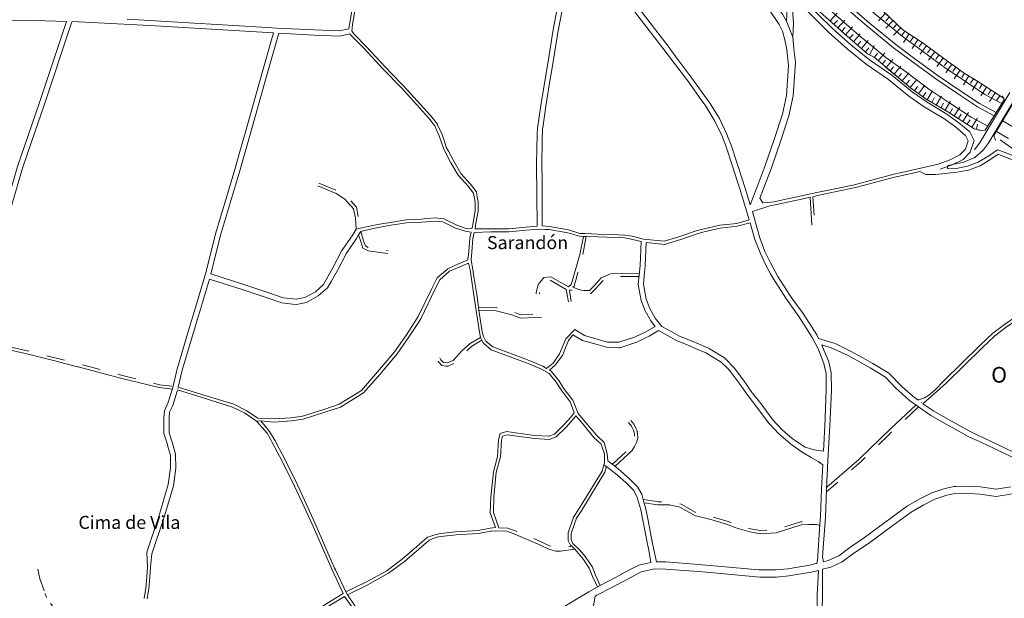
# Model space of a CAD drawing. Units: millimetres. Extents: x 535867 to 552945, y 4731069 to 4742678.
# Drawn here: x 543920 to 544862, y 4734849 to 4735403 of the extents above; entities that cross this region are included whole.
import ezdxf
from ezdxf.enums import TextEntityAlignment as Align

# ---------------------------------------------------------------- set-up
doc = ezdxf.new("R2010")
doc.units = ezdxf.units.MM
doc.linetypes.add('DGN2', pattern=[35.210408, 17.605204, -17.605204])
doc.linetypes.add('DGN3', pattern=[52.815612, 35.210408, -17.605204])
doc.layers.add('Todo_GRIS', color=8, linetype='Continuous')
doc.styles.get("Standard").update_dxf_attribs({"font": 'ARIAL.TTF'})

msp = doc.modelspace()

# ---------------------------------------------------------------- linework, layer by layer
at = {"layer": 'Todo_GRIS', "linetype": 'Continuous', "lineweight": 0}
for p, q in [((544695.5, 4735401.74), (544702.16, 4735409.2)), ((544748.67, 4735408.95), (544741.78, 4735401.7)), ((544752.29, 4735405.51), (544748.85, 4735401.88)), ((544699.23, 4735398.41), (544702.56, 4735402.14)), ((544702.96, 4735395.08), (544709.62, 4735402.55)), ((544710.42, 4735388.43), (544717.08, 4735395.89)), ((544755.92, 4735402.06), (544749.03, 4735394.81)), ((544759.54, 4735398.62), (544756.1, 4735394.99)), ((544706.69, 4735391.75), (544710.02, 4735395.49)), ((544714.15, 4735385.1), (544717.48, 4735388.83)), ((544717.9, 4735381.79), (544724.41, 4735389.38)), ((544763.17, 4735395.17), (544756.28, 4735387.92)), ((544767.03, 4735392.03), (544764.26, 4735387.87)), ((544771.19, 4735389.26), (544765.65, 4735380.94)), ((544775.35, 4735386.48), (544772.58, 4735382.32)), ((544721.7, 4735378.54), (544724.95, 4735382.33)), ((544725.49, 4735375.28), (544732, 4735382.87)), ((544733.36, 4735369.18), (544738.07, 4735378)), ((544779.51, 4735383.71), (544773.96, 4735375.39)), ((544783.67, 4735380.94), (544780.9, 4735376.78)), ((544787.72, 4735378), (544781.76, 4735369.97)), ((544729.29, 4735372.03), (544732.55, 4735375.82)), ((544737.75, 4735366.79), (544740.97, 4735370.62)), ((544741.58, 4735363.57), (544748.01, 4735371.23)), ((544791.73, 4735375.02), (544788.75, 4735371)), ((544795.75, 4735372.04), (544789.79, 4735364.01)), ((544799.76, 4735369.06), (544796.78, 4735365.04)), ((544745.41, 4735360.36), (544748.62, 4735364.18)), ((544749.23, 4735357.14), (544755.67, 4735364.79)), ((544756.89, 4735350.71), (544763.32, 4735358.36)), ((544803.78, 4735366.08), (544797.82, 4735358.05)), ((544807.85, 4735363.18), (544804.97, 4735359.09)), ((544811.94, 4735360.3), (544806.18, 4735352.13)), ((544753.06, 4735353.92), (544756.28, 4735357.75)), ((544760.72, 4735347.49), (544763.94, 4735351.32)), ((544764.55, 4735344.27), (544770.98, 4735351.93)), ((544816.03, 4735357.42), (544813.15, 4735353.33)), ((544820.11, 4735354.54), (544814.36, 4735346.37)), ((544824.21, 4735351.67), (544821.56, 4735347.43)), ((544828.45, 4735349.02), (544823.15, 4735340.54)), ((544768.38, 4735341.06), (544771.59, 4735344.88)), ((544772.2, 4735337.84), (544778.64, 4735345.5)), ((544780.29, 4735331.96), (544786.14, 4735340.06)), ((544832.69, 4735346.37), (544830.04, 4735342.13)), ((544836.93, 4735343.72), (544831.63, 4735335.24)), ((544841.14, 4735341.03), (544838.4, 4735336.86)), ((544776.23, 4735334.88), (544779.16, 4735338.94)), ((544784.34, 4735329.03), (544787.27, 4735333.08)), ((544788.45, 4735326.19), (544793.47, 4735334.84)), ((544797.1, 4735321.17), (544802.12, 4735329.82)), ((544845.32, 4735338.29), (544839.83, 4735329.93)), ((544849.5, 4735335.54), (544846.75, 4735331.36)), ((544853.68, 4735332.79), (544848.19, 4735324.44)), ((544857.86, 4735330.05), (544855.11, 4735325.87)), ((544792.78, 4735323.68), (544795.29, 4735328.01)), ((544801.43, 4735318.67), (544803.94, 4735322.99)), ((544805.75, 4735316.16), (544810.77, 4735324.81)), ((544810.03, 4735313.57), (544812.72, 4735317.78)), ((544814.24, 4735310.88), (544819.63, 4735319.3)), ((544818.45, 4735308.18), (544821.15, 4735312.39)), ((544822.67, 4735305.49), (544828.05, 4735313.91)), ((544826.88, 4735302.79), (544829.57, 4735307.01)), ((544831.09, 4735300.1), (544836.48, 4735308.52)), ((544835.57, 4735298.02), (544836.78, 4735302.87))]:
    msp.add_line(p, q, dxfattribs=at)
at = {"layer": 'Todo_GRIS', "linetype": 'Continuous', "lineweight": 13}
for p, q in [((544655.77, 4735359.06), (544653.8, 4735330.2)), ((544662.36, 4735362.18), (544660.17, 4735330.02)), ((544451, 4734896.2), (544448.13, 4734899)), ((544232.07, 4734855.47), (544233.47, 4734852.73))]:
    msp.add_line(p, q, dxfattribs=at)
at = {"layer": 'Todo_GRIS', "linetype": 'DGN3', "lineweight": 0, "flags": 128}
for points in [[(544862.03, 4735327.3), (544839.48, 4735342.12), (544824.02, 4735351.79), (544804.45, 4735365.57), (544784.48, 4735380.4), (544765.15, 4735393.29), (544739.38, 4735417.78), (544723.27, 4735436.47), (544707.16, 4735448.72), (544689.77, 4735467.41), (544681.39, 4735471.92), (544674.95, 4735479.01), (544672.37, 4735482.23), (544673.66, 4735487.39), (544679.86, 4735496.84), (544683.09, 4735509.08), (544686.31, 4735526.49), (544686.31, 4735547.11), (544686.31, 4735567.73), (544686.31, 4735577.4), (544684.37, 4735586.42), (544681.15, 4735590.94)], [(544630.01, 4735463.47), (544649.22, 4735445.36), (544686.15, 4735410.08), (544716.86, 4735382.69), (544731.38, 4735370.23), (544737.6, 4735366.91), (544772.56, 4735337.54), (544787.49, 4735326.75), (544808.24, 4735314.71), (544833.55, 4735298.53), (544840.35, 4735296.83)], [(544858.36, 4735287.79), (544870.61, 4735279.41), (544895.73, 4735267.16), (544933.1, 4735248.47), (544982.07, 4735227.84), (545029.11, 4735207.87), (545058.74, 4735195.62), (545090.96, 4735181.44), (545124.91, 4735166.45), (545153.9, 4735151.63), (545181.6, 4735135.52), (545204.16, 4735122.63), (545220.26, 4735114.89), (545233.79, 4735107.16), (545243.46, 4735103.29), (545247.24, 4735100.48)]]:
    msp.add_lwpolyline(points, dxfattribs=at)
at = {"layer": 'Todo_GRIS', "linetype": 'Continuous', "lineweight": 0, "flags": 128}
for points in [[(544862.03, 4735327.3), (544839.48, 4735342.12), (544824.02, 4735351.79), (544804.45, 4735365.57), (544784.48, 4735380.4), (544765.15, 4735393.29), (544739.38, 4735417.78), (544723.27, 4735436.47), (544707.16, 4735448.72), (544689.77, 4735467.41), (544681.39, 4735471.92), (544674.95, 4735479.01), (544672.37, 4735482.23), (544673.66, 4735487.39), (544679.86, 4735496.84), (544683.09, 4735509.08), (544686.31, 4735526.49), (544686.31, 4735547.11), (544686.31, 4735567.73), (544686.31, 4735577.4), (544684.37, 4735586.42), (544681.15, 4735590.94)], [(544630.01, 4735463.47), (544649.22, 4735445.36), (544686.15, 4735410.08), (544716.86, 4735382.69), (544731.38, 4735370.23), (544737.6, 4735366.91), (544772.56, 4735337.54), (544787.49, 4735326.75), (544808.24, 4735314.71), (544833.55, 4735298.53), (544840.35, 4735296.83)], [(544800.8, 4735259.75), (544812.41, 4735264.05), (544822.77, 4735269.23), (544829.57, 4735276.03), (544833.3, 4735287.24), (544829.2, 4735295.44), (544818.87, 4735304.29), (544807.18, 4735312.55), (544788.44, 4735323.94), (544774.05, 4735333.75), (544754.69, 4735349.77), (544733.28, 4735364.5), (544715.26, 4735378.87), (544697.45, 4735394.72), (544684.19, 4735407.97), (544673.38, 4735418.79), (544657.52, 4735432.18), (544655.03, 4735424.92), (544653.77, 4735401.56)], [(544799, 4735264.6), (544810.35, 4735268.8), (544819.7, 4735273.48), (544825.04, 4735278.83), (544827.71, 4735286.84), (544825.04, 4735292.19), (544815.69, 4735300.21), (544804.34, 4735308.23), (544785.64, 4735319.58), (544770.94, 4735329.61), (544751.57, 4735345.64), (544730.2, 4735360.34), (544711.93, 4735374.92), (544693.89, 4735390.95), (544680.54, 4735404.32), (544669.85, 4735415.01), (544664.51, 4735419.69), (544662.5, 4735419.69), (544659.16, 4735416.34)], [(544659.16, 4735416.34), (544660.64, 4735399.43), (544659.94, 4735386.01)], [(544858.36, 4735287.79), (544870.61, 4735279.41), (544895.73, 4735267.16), (544933.1, 4735248.47), (544982.07, 4735227.84), (545029.11, 4735207.87), (545058.74, 4735195.62), (545090.96, 4735181.44), (545124.91, 4735166.45), (545153.9, 4735151.63), (545181.6, 4735135.52), (545204.16, 4735122.63), (545220.26, 4735114.89), (545233.79, 4735107.16), (545243.46, 4735103.29), (545247.24, 4735100.48)], [(544781.55, 4735257.65), (544787.12, 4735254.75), (544796.81, 4735254.75), (544816.89, 4735256.83), (544827.96, 4735258.91), (544839.04, 4735263.06), (544849.43, 4735269.29), (544856.35, 4735274.14), (544861.89, 4735272.07), (544884.74, 4735263.06), (544892.35, 4735259.6)], [(544808.29, 4735263.47), (544807.81, 4735260.38), (544808.95, 4735260.13), (544816.34, 4735260.62), (544826.93, 4735262.61), (544837.37, 4735266.52), (544847.34, 4735272.51), (544855.81, 4735278.44), (544863.26, 4735275.64), (544886.23, 4735266.59), (544893.94, 4735263.08)], [(544205, 4735243.8), (544222.8, 4735236.4), (544231, 4735231.2), (544239.4, 4735222), (544241.2, 4735213.4), (544241.8, 4735202.4)], [(544244.2, 4735197), (544246.2, 4735190.6), (544248.2, 4735184.4), (544253.4, 4735181.8), (544267, 4735179.8), (544272, 4735179)], [(544459.4, 4735195.33), (544455.8, 4735178.2), (544450.2, 4735158), (544447.8, 4735149.4), (544445.13, 4735147.13)], [(545044.64, 4735189.51), (545006.17, 4735173.19), (544944.56, 4735148.42), (544903.05, 4735131.59), (544879.92, 4735122.56), (544873.53, 4735119.01), (544862.35, 4735111.25), (544851.24, 4735102.88), (544838.74, 4735091.28), (544804.44, 4735057.24)], [(545045.88, 4735186.57), (545007.39, 4735170.24), (544945.75, 4735145.46), (544904.23, 4735128.62), (544881.28, 4735119.67), (544875.22, 4735116.3), (544864.22, 4735108.67), (544853.29, 4735100.43), (544840.95, 4735088.98), (544806.69, 4735054.97)], [(544512.73, 4735159.73), (544497.2, 4735160.2), (544485.2, 4735159.8), (544476.4, 4735156), (544469.8, 4735148.2), (544465.2, 4735143.8), (544459.8, 4735143.8), (544457.4, 4735144), (544455, 4735144.6), (544449.4, 4735146.8)], [(544445.13, 4735147.13), (544428.2, 4735156.8), (544421.4, 4735156.2), (544419.2, 4735153.4), (544416.2, 4735149.4), (544414.2, 4735141.6), (544414.2, 4735140.6)], [(544442.8, 4735144.73), (544445, 4735132.8)], [(544359.4, 4735124.93), (544376, 4735124.4), (544391, 4735120.4), (544399, 4735117.4), (544413, 4735118), (544419.4, 4735118.2)], [(543876.47, 4735094.47), (543898.2, 4735089.6), (543916.6, 4735085.4), (543933.2, 4735081.6), (543935.6, 4735081), (543952, 4735076.8), (543975, 4735070.8), (543975.6, 4735070.6), (544016.2, 4735060), (544053.2, 4735050.8), (544066, 4735049.4)], [(544360.87, 4735098.73), (544351, 4735093), (544343.4, 4735086.2), (544334.6, 4735076.8), (544329.4, 4735074.4), (544325.4, 4735074.8), (544323, 4735077.4), (544322, 4735079.2)], [(544804.44, 4735057.24), (544795.74, 4735048.48), (544789.9, 4735043.76), (544785.86, 4735041.07), (544783.17, 4735039.95), (544780.7, 4735039.05), (544779.45, 4735039.05)], [(544784.43, 4735035.43), (544806.69, 4735054.97)], [(544777.87, 4735034.2), (544753.8, 4735011.8), (544744.2, 4735002.4), (544723, 4734982.2), (544692.27, 4734955.47)], [(544232.07, 4734855.47), (544251.2, 4734864.6), (544271.2, 4734875.6), (544277, 4734880), (544286, 4734886.8), (544299.8, 4734898.8), (544302.8, 4734901.4), (544310, 4734907.6), (544318.4, 4734910.4), (544322.6, 4734911.2), (544337, 4734912.8), (544358.6, 4734914.2), (544370, 4734916.2), (544375.2, 4734917), (544370.2, 4734931), (544370.8, 4734946.4), (544373.2, 4734970.2), (544377.2, 4734985), (544378.2, 4735001), (544379.6, 4735006.8), (544384.8, 4735008.6), (544386, 4735009), (544394.2, 4735007.6), (544412.8, 4735005), (544426.4, 4735004.4), (544431.6, 4735006.2), (544440.4, 4735014.8), (544447.6, 4735023), (544450.6, 4735026.8)], [(544378.47, 4734916.8), (544373.4, 4734931.4), (544373.6, 4734946.4), (544376, 4734969.8), (544380, 4734984.6), (544381, 4735000.6), (544382, 4735004.4), (544386.4, 4735005.8), (544393.8, 4735004.8), (544412.4, 4735002.2), (544426.8, 4735001.2), (544427.6, 4735001.4), (544433.2, 4735003.8), (544442.4, 4735012.8), (544450, 4735021), (544452.13, 4735023.8)], [(544489.67, 4734975.6), (544502.2, 4734987.2), (544504.6, 4734989.4), (544505.8, 4734990.4), (544508.2, 4734994.4), (544510.2, 4734998.2), (544511.6, 4735002.6), (544511.2, 4735007), (544510.4, 4735010.2), (544510, 4735011.4), (544507.8, 4735015.6), (544504.8, 4735019.4)], [(544146.53, 4735018.6), (544147.2, 4735018.2), (544156.6, 4735007.2), (544159.4, 4735002.2), (544161.4, 4734998.2), (544171, 4734980.4), (544182.8, 4734956.6), (544190.2, 4734940.8), (544199.6, 4734920.2), (544218.4, 4734877), (544229.27, 4734854)], [(544517.4, 4734940.73), (544530.6, 4734938.8), (544541.8, 4734938.6), (544551.8, 4734936.6), (544566.6, 4734928.2), (544578, 4734925.6), (544581.4, 4734924.8), (544597.2, 4734919.8), (544599.6, 4734919), (544605.4, 4734916.8), (544618.6, 4734912.8), (544629, 4734910.8), (544643.8, 4734912), (544659, 4734916.6), (544667.8, 4734919.6), (544675.2, 4734919.8), (544682.4, 4734919.8), (544685.73, 4734918.8)], [(544233.47, 4734852.73), (544252.4, 4734861.8), (544272.8, 4734873.2), (544278.6, 4734877.6), (544288, 4734884.4), (544301.8, 4734896.4), (544311.6, 4734904.8), (544319.2, 4734907.6), (544323, 4734908.4), (544337.4, 4734910), (544359, 4734911.4), (544370.4, 4734913.4), (544371.4, 4734913.4), (544375.6, 4734913.8), (544386.2, 4734913.4), (544392.2, 4734911.4), (544418.4, 4734900.2), (544426.4, 4734896.4), (544433, 4734894.2), (544437.4, 4734894.2), (544451, 4734896.2)], [(543940.18, 4734864.7), (543939.39, 4734866.78)], [(543940.96, 4734862.63), (543940.6, 4734863.6), (543940.18, 4734864.7)], [(543943.06, 4734856.32), (543942, 4734859.8), (543941.72, 4734860.55)], [(543944.61, 4734852.17), (543944.6, 4734852.2), (543943.79, 4734854.23)], [(543945.6, 4734850.19), (543945.2, 4734850.8), (543944.61, 4734852.17)], [(544233.47, 4734852.73), (544233.6, 4734852.79)]]:
    msp.add_lwpolyline(points, dxfattribs=at)
at = {"layer": 'Todo_GRIS', "linetype": 'Continuous', "lineweight": 13, "flags": 128}
for points in [[(544648.64, 4735480.66), (544651.45, 4735477.51), (544668.74, 4735458.37), (544692.61, 4735435.63), (544708.95, 4735420.42), (544733.32, 4735399.47), (544758.37, 4735378.97), (544776.71, 4735365.54), (544798.89, 4735349.09), (544818.64, 4735335.79), (544838.48, 4735322.68), (544854.63, 4735314.04)], [(544656.13, 4735487.57), (544659.03, 4735484.31), (544676.04, 4735465.47), (544699.59, 4735443.04), (544715.73, 4735428.01), (544739.86, 4735407.27), (544764.6, 4735387.02), (544782.74, 4735373.73), (544804.76, 4735357.4), (544824.29, 4735344.26), (544843.7, 4735331.43), (544859.88, 4735322.78), (544860.01, 4735322.7)], [(544645.96, 4735478.19), (544648.74, 4735475.08), (544666.12, 4735455.82), (544690.11, 4735432.97), (544706.51, 4735417.71), (544730.97, 4735396.68), (544756.14, 4735376.08), (544774.54, 4735362.6), (544796.78, 4735346.11), (544816.62, 4735332.75), (544836.61, 4735319.55), (544852.71, 4735310.94)], [(544637.34, 4735470.23), (544640.01, 4735467.24), (544657.71, 4735447.63), (544682.07, 4735424.43), (544698.69, 4735408.96), (544723.43, 4735387.69), (544748.95, 4735366.8), (544767.58, 4735353.16), (544790.01, 4735336.53), (544810.11, 4735322.99), (544830.6, 4735309.46), (544846.51, 4735300.95)], [(544653.77, 4735401.56), (544649.97, 4735408.2), (544644.53, 4735415.54), (544639.08, 4735422.42), (544633.63, 4735428.34), (544625.72, 4735437.05), (544622.16, 4735442.97), (544620.27, 4735447.71), (544620.27, 4735452.45), (544620.58, 4735454.86)], [(544612.7, 4735446.34), (544614.58, 4735439.89), (544619.79, 4735432.07), (544628.56, 4735422.83), (544637.32, 4735412.16), (544643.48, 4735402.92), (544646.77, 4735398.4), (544650.08, 4735391.77), (544652.22, 4735383.47), (544654.11, 4735373.99), (544655.77, 4735359.06)], [(544022.6, 4735403.2), (544044.4, 4735402), (544151.2, 4735395.6), (544166, 4735394.8), (544202, 4735393), (544225.4, 4735392.2), (544234.8, 4735394), (544241.6, 4735435)], [(544244.4, 4735434.6), (544238.2, 4735398.2), (544237.6, 4735392), (544240, 4735389), (544251.4, 4735377.2), (544269.6, 4735357.6), (544275.4, 4735351.8), (544275.2, 4735351.8), (544287.2, 4735339.6), (544313.4, 4735310.8), (544319.6, 4735302.8), (544319.8, 4735302.2), (544324.2, 4735293), (544328.4, 4735280.2), (544330.2, 4735277), (544335.2, 4735267.6), (544342, 4735255.6), (544351.4, 4735245.6), (544357, 4735238.2), (544357.8, 4735233), (544358.6, 4735228.8), (544358.6, 4735219.8), (544356.2, 4735206.2), (544355.6, 4735202.8), (544370.4, 4735202.8), (544388, 4735202.8), (544407.8, 4735204.6), (544415, 4735205.4), (544414.4, 4735264.6), (544415.2, 4735294), (544415.4, 4735299.2), (544418.6, 4735320.8), (544424.2, 4735355.6), (544425.8, 4735364.8), (544430.2, 4735391.4), (544434.4, 4735413.2)], [(544618.2, 4735211.4), (544606.2, 4735208), (544590, 4735206.2), (544568.4, 4735201.2), (544550.8, 4735195), (544536.8, 4735191), (544517, 4735192.8), (544506, 4735195.8), (544499, 4735196.8), (544492.4, 4735197), (544473.4, 4735197.8), (544460.8, 4735198.2), (544456, 4735198.4), (544445.2, 4735201.8), (544427, 4735205), (544420, 4735205.47), (544419.8, 4735248.4), (544419.6, 4735264.6), (544420, 4735287), (544420.2, 4735298.8), (544420.4, 4735299.4), (544423.4, 4735320), (544427.6, 4735346.2), (544429, 4735354.8), (544435, 4735390.6), (544443.2, 4735433.6)], [(543481.2, 4735419), (543535.2, 4735416.6), (543649.4, 4735411.4), (543731.2, 4735407.4), (543784.2, 4735404.6), (543823.2, 4735403.4), (543880, 4735402.6), (543933.6, 4735402), (543964.4, 4735401.13), (543938.4, 4735322.8), (543917.6, 4735262.4), (543901, 4735204.8), (543882.8, 4735140.8), (543871.6, 4735095.2), (543851.6, 4735033.6), (543837.8, 4734988.4), (543831.07, 4734966.6), (543828, 4734966.4), (543821.4, 4734966.4), (543811.8, 4734965.4), (543751, 4734960.4), (543662.4, 4734950.4), (543657.27, 4734950)], [(544510.2, 4735416.8), (544524.2, 4735398.6), (544530.6, 4735390.4), (544539.4, 4735378.8), (544548, 4735367.4), (544548, 4735367.2), (544563.2, 4735347), (544580.6, 4735322.8), (544589.6, 4735308.2), (544596.2, 4735294), (544597.8, 4735289.8), (544600.8, 4735282.8), (544606.8, 4735264.4), (544614.4, 4735240.6), (544619, 4735225.67), (544625.8, 4735243), (544633.4, 4735263.4), (544642.4, 4735289.2), (544650, 4735312.4), (544653.8, 4735330.2)], [(544506.2, 4735413.6), (544535.4, 4735375.6), (544546.6, 4735360.8), (544559.2, 4735344.2), (544572.2, 4735326.2), (544576.6, 4735320), (544585.2, 4735305.8), (544591.8, 4735292), (544596, 4735281.2), (544602, 4735262.8), (544606.2, 4735249.6), (544609.6, 4735239), (544618.2, 4735211.4)], [(544066.4, 4735050.87), (544070.4, 4735068.8), (544070.8, 4735069.8), (544084, 4735114), (544086.2, 4735121.2), (544097, 4735157.6), (544097, 4735157.8), (544097.6, 4735159.6), (544104, 4735185), (544107.2, 4735198), (544124, 4735254), (544125, 4735257.2), (544130.4, 4735276.6), (544134.2, 4735289.8), (544152, 4735353.2), (544162.67, 4735390.13), (544044, 4735397.2), (543969.8, 4735401.2), (543969.4, 4735400), (543943.2, 4735321.2), (543931, 4735286), (543922.4, 4735260.8), (543910, 4735218)], [(544653.77, 4735401.56), (544656.58, 4735394.2), (544659.94, 4735386.01), (544660.94, 4735375.05), (544662.36, 4735362.18)], [(544102.8, 4735159.6), (544109, 4735185), (544112, 4735196.8), (544126.4, 4735244.4), (544129.8, 4735256), (544133.4, 4735268.6), (544139, 4735288.6), (544156.8, 4735352), (544167.93, 4735389.8), (544201.6, 4735388.2), (544225.8, 4735387), (544235.8, 4735389.2), (544237.6, 4735387), (544249.4, 4735375.2), (544267.6, 4735355.6), (544285.2, 4735337.6), (544311, 4735308.8), (544317.2, 4735301.2), (544318.8, 4735297.6), (544321.4, 4735291.8), (544325.6, 4735279), (544326.6, 4735277), (544332.4, 4735266), (544339.6, 4735254), (544349, 4735243.6), (544354.2, 4735237), (544355.6, 4735228.4), (544355.6, 4735220.2), (544353.4, 4735206.6), (544352.6, 4735202.8), (544347.2, 4735203.2), (544338.2, 4735206.2), (544325.6, 4735212.2), (544317.4, 4735213.4), (544309.4, 4735212.6), (544304.4, 4735212), (544289.6, 4735211.4), (544272.8, 4735208.6), (544267.6, 4735207.8), (544257.8, 4735206), (544245.8, 4735203.53), (544241.8, 4735202.4), (544238, 4735196.2), (544228.2, 4735182), (544219.6, 4735165.4), (544210.4, 4735149.6), (544202.8, 4735142.6), (544192.8, 4735137), (544184.4, 4735135.4), (544171.8, 4735136.6), (544156.4, 4735142.2), (544153.4, 4735143.2), (544135.2, 4735149.2), (544102.8, 4735159.6)], [(544631.25, 4735227.48), (544628.3, 4735232.03), (544639.3, 4735261.27), (544648.34, 4735287.19), (544656.06, 4735310.76), (544660.17, 4735330.02)], [(544808.29, 4735263.47), (544823.67, 4735266.49), (544834.08, 4735271.12), (544842.18, 4735278.07), (544846.81, 4735284.43), (544874.59, 4735330.74)], [(544833.81, 4735278.28), (544839.29, 4735285.59), (544867.64, 4735333.06)], [(544838.07, 4735296.7), (544844.08, 4735297.03), (544862.11, 4735326.1), (544860.45, 4735330.11)], [(544853.77, 4735287.68), (544852.43, 4735292.02), (544869.8, 4735321.42), (544874.14, 4735323.09)], [(544860.74, 4735306.09), (544871.98, 4735299.29)], [(544854.77, 4735295.99), (544866.26, 4735289.04)], [(544631.25, 4735227.48), (544642, 4735228.6), (544647.4, 4735229.8), (544682.8, 4735237.4), (544689.2, 4735238.8), (544719, 4735245), (544756.4, 4735255), (544762.6, 4735256.4), (544799, 4735264.6)], [(544678.93, 4735233.47), (544683.6, 4735234.6), (544719.8, 4735242.2), (544727.2, 4735244.2), (544757.2, 4735252.2), (544762, 4735253.2), (544781.55, 4735257.65)], [(544621.12, 4735219.29), (544637.8, 4735224.6), (544642.8, 4735225.8), (544669.8, 4735231.6), (544676.33, 4735233.2), (544678, 4735206.4)], [(544621.12, 4735219.29), (544622.6, 4735214.6), (544628.4, 4735194.2), (544633.2, 4735181), (544638.2, 4735171), (544645.6, 4735157.2), (544657, 4735139.2), (544659, 4735136.4), (544669.6, 4735121.6), (544682.8, 4735101.2), (544684.4, 4735097.8), (544698.2, 4735093.8), (544699.6, 4735093.2), (544715.2, 4735085.8), (544729.2, 4735078), (544736.4, 4735074), (544751.8, 4735064.8), (544764.6, 4735051.6), (544774.6, 4735042.6), (544779.45, 4735039.05)], [(544348.6, 4735173), (544349.6, 4735181.2), (544350.6, 4735193.8), (544351.87, 4735199.47), (544346.4, 4735200.4), (544337, 4735203.4), (544324.8, 4735209.4), (544317.4, 4735210.2), (544304.8, 4735209.2), (544290, 4735208.6), (544273.2, 4735205.8), (544258.2, 4735203.2), (544246.2, 4735200.13), (544244.2, 4735197), (544242, 4735193.4), (544232.6, 4735179.6), (544224, 4735163), (544217.8, 4735152.2), (544214.4, 4735146.4), (544205.6, 4735138.6), (544194.4, 4735132.2), (544184.8, 4735130.2), (544180.8, 4735130.6), (544170.6, 4735131.8), (544154.8, 4735137.4), (544133.6, 4735144.4), (544101.47, 4735154.73), (544091, 4735119.6), (544075.2, 4735067.6), (544071.47, 4735051.2), (544094.2, 4735044.4), (544124.6, 4735035), (544136.4, 4735029), (544147.53, 4735021.73), (544163.4, 4735021), (544179.4, 4735021.8), (544190.4, 4735023.4), (544211, 4735030), (544225.6, 4735035), (544247, 4735048.2), (544262.4, 4735065.8), (544266.2, 4735070.4), (544278.6, 4735085), (544290, 4735101.2), (544295, 4735109.2), (544301.2, 4735118.8), (544314.2, 4735145.8), (544319.4, 4735156), (544329.6, 4735164.6), (544339.8, 4735169.2), (544348.6, 4735173)], [(544689.13, 4734989.93), (544680.4, 4734991.2), (544671.8, 4734994), (544660.4, 4735001.2), (544654.8, 4735006), (544649.6, 4735010.4), (544640.4, 4735020.2), (544630.4, 4735034), (544620, 4735047.2), (544616, 4735053), (544612.6, 4735057.8), (544603.6, 4735069.8), (544595.6, 4735078), (544594.4, 4735079.2), (544579, 4735088.6), (544567.2, 4735093.6), (544550.6, 4735100.4), (544544, 4735104.2), (544534.6, 4735109.4), (544528, 4735117.4), (544523, 4735126.4), (544519.6, 4735135.4), (544517, 4735149.8), (544517.8, 4735161), (544518.4, 4735167.4), (544519.4, 4735189.8), (544537.2, 4735187.8), (544550, 4735191.8), (544551.6, 4735192.2), (544569.2, 4735198.4), (544575, 4735199.8), (544590.4, 4735203.4), (544606.6, 4735205.2), (544618.93, 4735208.6), (544623.6, 4735192.6), (544628.8, 4735179), (544633.8, 4735168.6), (544638.4, 4735159.8), (544641.2, 4735154.8), (544653, 4735136.4), (544665.6, 4735118.8), (544672.8, 4735107.4), (544678.4, 4735098.8), (544684, 4735088), (544689.4, 4735074), (544689.8, 4735072.4), (544691.8, 4735064.2), (544691.8, 4735048.8), (544690.8, 4735022.2), (544690.8, 4735020.6), (544689.13, 4734989.93)], [(544512.6, 4735158.33), (544511.8, 4735149.4), (544514.8, 4735134.2), (544518.6, 4735124.4), (544524, 4735114.6), (544528.2, 4735109.4), (544519.8, 4735104.6), (544508.4, 4735099.2), (544493.4, 4735094.2), (544485.8, 4735094.2), (544482.4, 4735094.2), (544460.4, 4735100.6), (544451, 4735106.4), (544442.6, 4735097.4), (544440, 4735091.6), (544436.6, 4735083), (544430.4, 4735074.2), (544424.07, 4735069.13), (544420.4, 4735071.4), (544406, 4735077.4), (544390.4, 4735083.2), (544372.6, 4735089.8), (544366, 4735095.2), (544363.6, 4735099.8), (544362.6, 4735104.2), (544360, 4735120.8), (544359.4, 4735124.93), (544359.07, 4735127.73), (544357.6, 4735137.6), (544357, 4735141.8), (544354.6, 4735157.2), (544353.6, 4735163.8), (544351.8, 4735172.8), (544352.4, 4735180.8), (544353.4, 4735193.4), (544354.8, 4735199.4), (544370.4, 4735199.8), (544388, 4735199.8), (544408.2, 4735201.8), (544417.8, 4735202.4), (544423.2, 4735202.2), (544426.6, 4735202.2), (544444.4, 4735199), (544455.6, 4735195.6), (544459.4, 4735195.33), (544462.13, 4735195.4), (544473.4, 4735195), (544498.6, 4735194), (544505.2, 4735193), (544514.6, 4735190.53), (544513.6, 4735167.8), (544512.6, 4735158.4)], [(544041.8, 4734848.8), (544043.2, 4734858.6), (544044.2, 4734869.4), (544045, 4734879), (544046.2, 4734891.8), (544057.6, 4734925.8), (544066.8, 4734956.8), (544069.2, 4734973.8), (544068.8, 4734987), (544066, 4734997.6), (544062.8, 4735007.6), (544062.8, 4735014), (544062.8, 4735021.8), (544063.2, 4735027.4), (544066.2, 4735033.8), (544070.6, 4735047.4), (544070.87, 4735048.6), (544093.4, 4735041.6), (544123.4, 4735032.2), (544134.8, 4735026.6), (544146.53, 4735018.6), (544150.6, 4735019), (544163.4, 4735017.8), (544179.8, 4735019), (544191.2, 4735020.6), (544211.8, 4735027.2), (544226.8, 4735032.2), (544249, 4735045.8), (544264.8, 4735063.8), (544266, 4735065.2), (544281, 4735083), (544292.4, 4735099.6), (544302, 4735114), (544304, 4735117.2), (544317, 4735144.6), (544321.8, 4735154), (544331.2, 4735162.2), (544341, 4735166.4), (544349.4, 4735169.8), (544350.8, 4735163.4), (544354.8, 4735137.2), (544356, 4735128.6), (544357.2, 4735120.4), (544359.8, 4735103.8), (544360.87, 4735098.73), (544362, 4735096.2), (544363.6, 4735093.2), (544371, 4735087), (544376.2, 4735085), (544389.2, 4735080.4), (544404, 4735075), (544404.8, 4735074.6), (544419.2, 4735068.6), (544426.6, 4735064.2), (544433.4, 4735056), (544438, 4735048.6)], [(544512.6, 4735158.4), (544512.6, 4735158.33)], [(544488.33, 4734976.6), (544488, 4734976.8), (544482.6, 4734980.8), (544482.2, 4734987.4), (544479.2, 4734998.2), (544471.8, 4735005.2), (544461.2, 4735018.2), (544454.2, 4735026.2), (544449.4, 4735038.8), (544444.4, 4735045), (544440.4, 4735050.2), (544435.8, 4735057.6), (544428.6, 4735066.6), (544426.87, 4735067.6), (544432.4, 4735072.2), (544439.4, 4735081.4), (544442.8, 4735090.4), (544445, 4735095.8), (544449.4, 4735101.27), (544458.4, 4735095.8), (544472.6, 4735092), (544481.6, 4735089.4), (544493.4, 4735089), (544494.2, 4735089), (544510.4, 4735094.4), (544519.4, 4735098.8), (544522.2, 4735100.2), (544531.27, 4735105.6), (544531.4, 4735105.4), (544548.6, 4735096), (544560.4, 4735091), (544565.2, 4735088.8), (544576.6, 4735084.2), (544591.2, 4735075.2), (544597.6, 4735069), (544600, 4735066.6), (544608.6, 4735055), (544616, 4735044.4), (544626.4, 4735030.8), (544636.4, 4735017), (544638, 4735015.4), (544646, 4735006.8), (544657.6, 4734997.2), (544668.77, 4734989.22), (544677.42, 4734983.97), (544684.21, 4734980.26), (544688.54, 4734976.86), (544687.4, 4734954), (544686.2, 4734927.2), (544685.8, 4734920.2)], [(544692.2, 4734953.2), (544692.2, 4734953.6), (544693.4, 4734981), (544695.6, 4735020.2), (544697, 4735048.8), (544696.6, 4735065), (544694.2, 4735075.6), (544688.4, 4735090), (544687.6, 4735091.8), (544696.6, 4735089), (544712.8, 4735081.4), (544734, 4735069.6), (544748.6, 4735060.8), (544758.6, 4735050.4), (544761, 4735048), (544771.4, 4735038.6), (544779, 4735033.4)], [(544066.4, 4735050.8), (544065.8, 4735048.6), (544061.4, 4735035.8), (544058.4, 4735028.6), (544057.8, 4735021.8), (544057.8, 4735013.2), (544057.8, 4735011), (544057.8, 4735006.8), (544061.2, 4734996.4), (544062, 4734993.2), (544064, 4734986.2), (544064, 4734977.2), (544064, 4734974.2), (544062, 4734958), (544052.8, 4734927.4), (544041.4, 4734893.4), (544042.2, 4734879), (544041.4, 4734869.8), (544040.4, 4734859), (544039, 4734849.2)], [(544066.4, 4735050.87), (544066.4, 4735050.8)], [(544071.2, 4735049.87), (544071.2, 4735049.8)], [(544438, 4735048.6), (544446.6, 4735037.2), (544450.6, 4735026.8)], [(544779, 4735033.4), (544779.13, 4735033.27)], [(544779.13, 4735033.27), (544780, 4735032.6), (544792, 4735024), (544806.6, 4735015.8), (544818, 4735009.6), (544827.8, 4735004.2), (544839.8, 4734998.6), (544853.2, 4734992.2), (544877.2, 4734980.8)], [(544782.87, 4735036.6), (544783, 4735036.4)], [(544784.43, 4735035.43), (544794.8, 4735028.4), (544809, 4735020.2), (544830.2, 4735008.6), (544855.2, 4734996.6), (544879.2, 4734985.2), (544899.8, 4734977.2), (544904.4, 4734983.2), (544907.8, 4734988.4), (544914.2, 4734998), (544919.2, 4735003.8), (544927.2, 4735010.2), (544935, 4735014.2), (544944.8, 4735017.8)], [(544150.6, 4735019), (544159, 4735008.8), (544164.2, 4734999.8), (544168, 4734992.6), (544173.8, 4734981.6), (544185.6, 4734957.8), (544202.4, 4734921.4), (544221.2, 4734878.2), (544222, 4734876.6), (544232.07, 4734855.47)], [(544474.07, 4734860.8), (544482.6, 4734865.4), (544495.4, 4734872), (544495.4, 4734872.2), (544512.4, 4734881), (544524.07, 4734883.47), (544521.67, 4734897.27), (544521, 4734899.4), (544516.4, 4734924), (544514.2, 4734933.8), (544510.6, 4734946.8), (544507.2, 4734952.6), (544500, 4734960), (544492, 4734967), (544484.8, 4734972.8), (544483.07, 4734974.13), (544478.87, 4734977), (544479.4, 4734979), (544479.4, 4734987), (544476.4, 4734996.6), (544469.4, 4735003.2), (544458.8, 4735016.2), (544452.13, 4735023.8)], [(544478.87, 4734977), (544477.2, 4734971), (544456.4, 4734936.8), (544455.4, 4734935.2), (544450, 4734927), (544444.8, 4734911.8), (544444.8, 4734904.6), (544447, 4734900), (544448.13, 4734899)], [(544481.6, 4734975.2), (544480, 4734969.8), (544457.8, 4734933.6), (544452.8, 4734925.8), (544447.8, 4734911.4), (544447.8, 4734905.4), (544449.4, 4734901.6), (544455.2, 4734896), (544460, 4734890.6), (544461.8, 4734888.4), (544467.6, 4734879.8), (544471, 4734871.4), (544475.4, 4734861.6)], [(544488.4, 4734976.6), (544488.33, 4734976.6)], [(544517, 4734942.4), (544515.4, 4734948.8), (544511.2, 4734955.8), (544503.6, 4734963.6), (544495.2, 4734971), (544488.4, 4734976.6)], [(544897.87, 4734962.99), (544882.8, 4734954.2), (544870.2, 4734949.2), (544854.6, 4734946.8), (544838.8, 4734949), (544824.2, 4734949.8), (544815, 4734949.4), (544807.2, 4734947.8), (544795.8, 4734944), (544785.2, 4734938.6), (544773.2, 4734931.8), (544752, 4734916.4), (544732.4, 4734901.8), (544718.2, 4734892.4), (544707.2, 4734884.2)], [(544868.4, 4734955.8), (544854.6, 4734953.6), (544839.4, 4734955.8), (544830.8, 4734956.2), (544824.2, 4734956.6), (544815.8, 4734956.2), (544814.2, 4734956.2), (544805.4, 4734954.4), (544793, 4734950.2), (544791.8, 4734949.6), (544782, 4734944.6), (544769.6, 4734937.6), (544748, 4734921.8), (544728.6, 4734907.4), (544714.4, 4734898), (544703.8, 4734890), (544693.8, 4734885.4), (544689.07, 4734884.27), (544688.33, 4734888.6), (544688.4, 4734889), (544691, 4734926.8), (544692.2, 4734953.13)], [(544517, 4734942.33), (544517, 4734942.4)], [(544685.8, 4734920.2), (544683.67, 4734890.33), (544683.73, 4734888.07), (544682.67, 4734882.67), (544681.8, 4734882.4), (544676, 4734880.8), (544655.2, 4734877.6), (544643.8, 4734876.4), (544628.8, 4734876.4), (544627.2, 4734876.6), (544587.6, 4734880), (544570, 4734881.6), (544538.2, 4734884), (544529.2, 4734884.2), (544525.8, 4734900.2), (544521.2, 4734925.2), (544519, 4734935), (544517, 4734942.33)], [(544451, 4734896.2), (544453.2, 4734894), (544459.4, 4734886.4), (544464.8, 4734878.2), (544468.2, 4734870.2), (544472.8, 4734860.2)], [(544468.8, 4734840.2), (544470.6, 4734851.4), (544472.2, 4734852.2), (544485.8, 4734859.4), (544503.4, 4734868.6), (544514.8, 4734874.6), (544527.6, 4734877.4), (544537.8, 4734877.2), (544569.4, 4734874.8), (544580.8, 4734873.8), (544628.4, 4734869.6), (544630.8, 4734869.6), (544644.2, 4734869.6), (544656, 4734870.8), (544677.4, 4734874.2), (544684.47, 4734875.93), (544683.2, 4734852.6), (544683, 4734827.8)], [(544707.2, 4734884.2), (544696.2, 4734879), (544688.2, 4734877), (544688.2, 4734868), (544688.2, 4734852.6), (544688, 4734838.2), (544687.8, 4734823.4), (544687.8, 4734822.4), (544686.2, 4734795.8), (544686.2, 4734794.4), (544685.8, 4734762.2), (544684.4, 4734753.8), (544683.4, 4734747.4), (544679.4, 4734725.2), (544678, 4734716.4)], [(544350.6, 4734700.6), (544356, 4734706.4), (544369, 4734720.4), (544380.8, 4734734), (544382.8, 4734737.6), (544387, 4734744.8), (544394.6, 4734758.6), (544402, 4734774), (544409.2, 4734791), (544416, 4734805.2), (544422, 4734817.8), (544427.6, 4734827.4), (544433.2, 4734835), (544442.8, 4734842.4), (544444.8, 4734843.6), (544464.4, 4734855.6), (544474, 4734860.8)], [(544474, 4734860.8), (544474.07, 4734860.8)], [(544135.07, 4734680.93), (544147, 4734696), (544162.4, 4734718.4), (544170.4, 4734733), (544173.6, 4734742.2), (544174, 4734752.6), (544174, 4734759.8), (544171.4, 4734780.4), (544171.8, 4734794.2), (544173.4, 4734803), (544178, 4734814.2), (544187.8, 4734826.2), (544199, 4734834.4), (544213.8, 4734844.2), (544229.27, 4734854)], [(544137.6, 4734679.2), (544149.4, 4734694.4), (544164.8, 4734716.8), (544173.2, 4734731.8), (544176.4, 4734741.8), (544177, 4734752.6), (544177, 4734759.8), (544175.4, 4734772.8), (544174.6, 4734780.4), (544174.6, 4734793.8), (544176.2, 4734802.2), (544180.8, 4734812.6), (544189.8, 4734824.2), (544200.6, 4734832), (544215.4, 4734841.8), (544230.6, 4734851.13), (544244, 4734832.2), (544273.8, 4734793.8), (544277.2, 4734789.4), (544315.2, 4734740.4), (544320.2, 4734733.8), (544340.8, 4734706.4), (544348.6, 4734698.6)], [(544233.47, 4734852.73), (544246.4, 4734833.8), (544268, 4734806.2), (544279.6, 4734791.4), (544317.6, 4734742.4), (544343.2, 4734708.4), (544350.6, 4734700.6)]]:
    msp.add_lwpolyline(points, dxfattribs=at)
at = {"layer": 'Todo_GRIS', "linetype": 'DGN2', "lineweight": 0, "flags": 128}
for points in [[(544206.2, 4735246.6), (544224, 4735239.2), (544233, 4735233.6), (544242.2, 4735223.6), (544244, 4735213.8), (544245.27, 4735203.4)], [(544678.93, 4735233.47), (544680.8, 4735206.4)], [(544246.2, 4735200.13), (544249, 4735191.4), (544250.6, 4735186.4), (544254.2, 4735184.6), (544267.4, 4735182.6), (544272.4, 4735181.8)], [(544462.13, 4735195.4), (544458.6, 4735177.4), (544453, 4735157.2), (544450.6, 4735147.8), (544449.4, 4735146.8)], [(544442.8, 4735144.73), (544427.4, 4735153.6), (544423, 4735153.4), (544419, 4735148.2), (544417.2, 4735141.2), (544417.2, 4735140.6)], [(544512.47, 4735157.2), (544497.2, 4735157), (544486, 4735157), (544478.4, 4735153.6), (544473.6, 4735148.2), (544471.8, 4735146.2), (544466.4, 4735141), (544459.4, 4735140.6), (544457, 4735141.2), (544454.2, 4735141.8), (544446.93, 4735144.47), (544446, 4735143.6), (544447.8, 4735133.2)], [(544359.07, 4735127.73), (544376.4, 4735127.2), (544391.8, 4735123.2), (544395.2, 4735122), (544399.4, 4735120.6), (544413, 4735120.8), (544419.4, 4735121.2)], [(543877.13, 4735097.6), (543899, 4735092.4), (543934, 4735084.4), (543972.6, 4735074.4), (543975.8, 4735073.6), (544017, 4735062.8), (544053.6, 4735053.6), (544066.73, 4735052.13)], [(544362, 4735096.2), (544352.6, 4735090.6), (544345.4, 4735084.2), (544336.6, 4735074.4), (544329.8, 4735071.2), (544327.8, 4735071.4), (544323.8, 4735072), (544320.6, 4735075.4), (544319.4, 4735077.6)], [(544780.2, 4735032.4), (544755.8, 4735009.8), (544751.6, 4735005.8), (544728.8, 4734983.6), (544725, 4734979.8), (544692.2, 4734951)], [(544487.07, 4734977.47), (544500.2, 4734989.6), (544503.4, 4734992.4), (544505.4, 4734996), (544507.4, 4734999.4), (544508.4, 4735003), (544508.4, 4735006.6), (544507.2, 4735010.2), (544505.4, 4735014), (544502.4, 4735017.4)], [(544516.67, 4734943.73), (544529.8, 4734941.8), (544531, 4734941.6), (544542.2, 4734941.4), (544553, 4734939.4), (544567.8, 4734931), (544571.8, 4734930), (544582.2, 4734927.6), (544598, 4734922.6), (544606.2, 4734919.6), (544619.4, 4734915.6), (544629, 4734914), (544643.4, 4734914.8), (544658.2, 4734919.4), (544667.4, 4734922.4), (544675.2, 4734923), (544682.8, 4734922.6), (544685.87, 4734921.73)], [(544378.47, 4734916.8), (544386.6, 4734916.2), (544393.4, 4734914.2), (544419.6, 4734903), (544427.6, 4734899.2), (544433.4, 4734897.2), (544437.4, 4734897.2), (544448.13, 4734899)], [(543960.47, 4734830.93), (543955.4, 4734836.6), (543952.6, 4734839.8), (543950.2, 4734843), (543947.8, 4734846.8), (543945.2, 4734850.8), (543944.6, 4734852.2), (543943.4, 4734855.2), (543942, 4734859.8), (543940.6, 4734863.6), (543939, 4734867.8), (543938, 4734872.2), (543937.2, 4734877.2), (543936.2, 4734881.4), (543936, 4734885.4), (543936, 4734889.4), (543936, 4734890.8)]]:
    msp.add_lwpolyline(points, dxfattribs=at)

# ---------------------------------------------------------------- texts
at = {"layer": 'Todo_GRIS', "linetype": 'Continuous', "lineweight": 0}
for s, height, p in [('Sarandón', 12.5, (544405.87, 4735189.6)), ('O Castro', 15, (544890.73, 4735063.13)), ('Cima de Vila', 12.5, (544024.72, 4734921.88))]:
    msp.add_text(s, height=height, dxfattribs=at).set_placement(p, align=Align.MIDDLE_CENTER)

doc.saveas('drawing.dxf')
